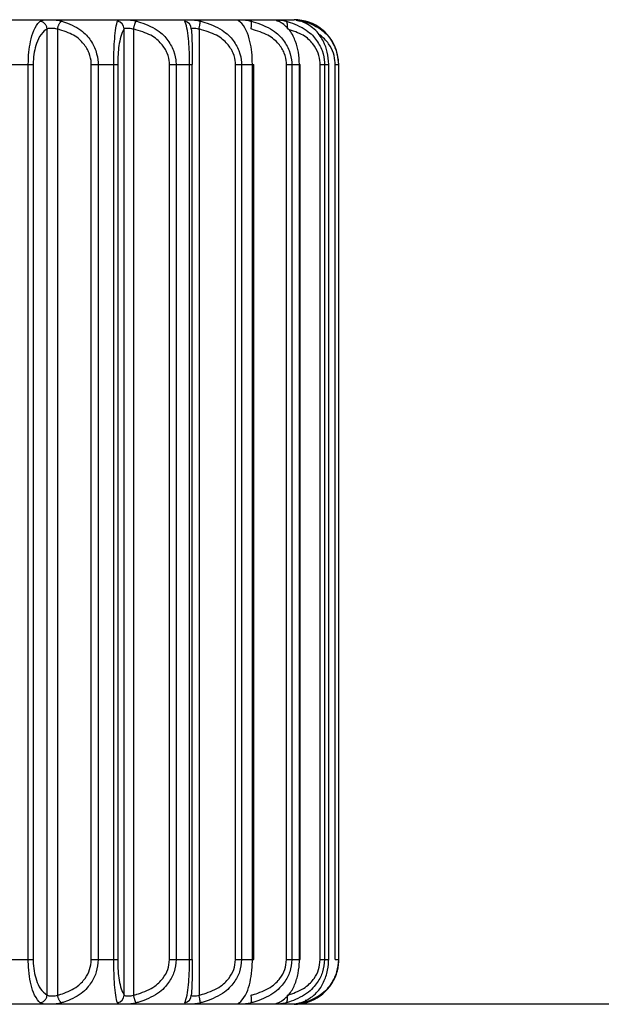
# Model space of a CAD drawing. Extents: x 15 to 287, y 11 to 200.
# Drawn here: x 76 to 77, y 81 to 82 of the extents above; entities that cross this region are included whole.
import ezdxf

# ---------------------------------------------------------------- set-up
doc = ezdxf.new("R2010")
doc.units = 0
doc.layers.add('M46', color=3, linetype='CONTINUOUS')

msp = doc.modelspace()

# ---------------------------------------------------------------- linework, layer by layer
at = {"layer": 'M46'}
for p, q in [((75.700834, 82.196786), (76.290025, 82.196786)), ((76.278594, 82.19532), (76.277665, 82.195602)), ((76.278767, 82.195244), (76.278594, 82.19532)), ((76.096738, 81.434057), (76.096738, 82.189515)), ((76.10496, 82.189515), (76.10496, 81.434057)), ((76.157128, 81.434057), (76.157128, 82.189515)), ((76.164457, 82.189515), (76.164457, 81.434057)), ((76.215675, 82.189515), (76.215675, 81.434057)), ((76.325022, 82.161786), (76.323929, 82.169651)), ((76.068593, 82.161786), (76.081981, 82.161786)), ((76.081981, 81.461786), (76.081981, 82.161786)), ((76.081981, 82.161786), (76.085882, 82.161786)), ((76.085882, 82.161786), (76.085882, 81.461786)), ((76.131364, 82.161786), (76.136669, 82.161786)), ((76.131364, 81.461786), (76.131364, 82.161786)), ((76.136669, 82.161786), (76.148932, 82.161786)), ((76.136669, 82.161786), (76.136669, 81.461786)), ((76.148932, 81.461786), (76.148932, 82.161786)), ((76.148932, 82.161786), (76.151999, 82.161786)), ((76.151999, 82.161786), (76.151999, 81.461786)), ((76.19254, 82.161786), (76.19768, 82.161786)), ((76.19254, 81.461786), (76.19254, 82.161786)), ((76.19768, 82.161786), (76.208282, 82.161786)), ((76.19768, 82.161786), (76.19768, 81.461786)), ((76.208282, 81.461786), (76.208282, 82.161786)), ((76.208282, 82.161786), (76.210383, 82.161786)), ((76.210383, 81.461786), (76.210383, 82.161786)), ((76.244211, 81.461786), (76.244211, 82.161786)), ((76.244211, 82.161786), (76.24896, 82.161786)), ((76.24896, 82.161786), (76.257438, 82.161786)), ((76.24896, 82.161786), (76.24896, 81.461786)), ((76.257438, 81.461786), (76.257438, 82.161786)), ((76.257438, 82.161786), (76.258654, 82.161786)), ((76.258654, 81.461786), (76.258654, 82.161786)), ((76.284116, 81.461786), (76.284116, 82.161786)), ((76.284116, 82.161786), (76.288268, 82.161786)), ((76.288268, 82.161786), (76.294251, 82.161786)), ((76.288268, 82.161786), (76.288268, 81.461786)), ((76.294251, 81.461786), (76.294251, 82.161786)), ((76.294251, 82.161786), (76.294805, 82.161786)), ((76.294805, 81.461786), (76.294805, 82.161786)), ((76.310513, 81.461786), (76.310513, 82.161786)), ((76.310513, 82.161786), (76.313885, 82.161786)), ((76.313885, 82.161786), (76.317112, 82.161786)), ((76.313885, 82.161786), (76.313885, 81.461786)), ((76.317112, 81.461786), (76.317112, 82.161786)), ((76.317112, 82.161786), (76.317254, 82.161786)), ((76.317254, 81.461786), (76.317254, 82.161786)), ((76.322247, 82.161786), (76.324693, 82.161786)), ((76.322247, 81.461786), (76.322247, 82.161786)), ((76.324693, 82.161786), (76.325022, 82.161786)), ((76.324693, 82.161786), (76.324693, 81.461786)), ((76.325022, 81.461786), (76.325022, 82.161786)), ((76.068593, 81.461786), (76.081981, 81.461786)), ((76.081981, 81.461786), (76.085882, 81.461786)), ((76.131364, 81.461786), (76.136669, 81.461786)), ((76.136669, 81.461786), (76.148932, 81.461786)), ((76.148932, 81.461786), (76.151999, 81.461786)), ((76.19254, 81.461786), (76.19768, 81.461786)), ((76.19768, 81.461786), (76.208282, 81.461786)), ((76.208282, 81.461786), (76.210383, 81.461786)), ((76.244211, 81.461786), (76.24896, 81.461786)), ((76.24896, 81.461786), (76.257438, 81.461786)), ((76.257438, 81.461786), (76.258654, 81.461786)), ((76.284116, 81.461786), (76.288268, 81.461786)), ((76.288268, 81.461786), (76.294251, 81.461786)), ((76.294251, 81.461786), (76.294805, 81.461786)), ((76.310513, 81.461786), (76.313885, 81.461786)), ((76.313885, 81.461786), (76.317112, 81.461786)), ((76.317112, 81.461786), (76.317254, 81.461786)), ((76.322247, 81.461786), (76.324693, 81.461786)), ((76.324693, 81.461786), (76.325022, 81.461786)), ((81.260025, 81.426786), (70.690025, 81.426786))]:
    msp.add_line(p, q, dxfattribs=at)
for centre, radius, start, end in [((76.150668, 82.189239), 0.006466, 2.446042, 79.764407), ((76.203385, 82.189514), 0.006174, 0.007091, 80.428196), ((76.290025, 82.161786), 0.035, 13.060446, 90), ((76.290025, 81.461786), 0.035, 270, 341.012287), ((76.150668, 81.434333), 0.006466, 280.235593, 357.553958), ((76.203385, 81.434058), 0.006174, 279.571804, 359.992909)]:
    msp.add_arc(centre, radius, start, end, dxfattribs=at)
at = {"layer": 'M46', "extrusion": (0, 0, -1)}
for points, knots in [([(76.081981, 82.161786), (76.082087, 82.165081), (76.082194, 82.168377), (76.082467, 82.171348), (76.08274, 82.174318), (76.08318, 82.176964), (76.083796, 82.179767), (76.084413, 82.182571), (76.085207, 82.185534), (76.086418, 82.18829), (76.087629, 82.191046), (76.089257, 82.193596), (76.090632, 82.194886), (76.090928, 82.195164), (76.091212, 82.195383), (76.091495, 82.195602)], [0, 0, 0, 0, 1, 1, 1, 2, 2, 2, 3, 3, 3, 4, 4, 4, 5, 5, 5, 5]), ([(76.108023, 82.195602), (76.107041, 82.195805), (76.106058, 82.196008), (76.10476, 82.196162), (76.103462, 82.196316), (76.101848, 82.196421), (76.10043, 82.19647), (76.099012, 82.19652), (76.097789, 82.196515), (76.097021, 82.196503), (76.09685, 82.196501), (76.096701, 82.196498), (76.096515, 82.196493), (76.095761, 82.196472), (76.094389, 82.196416), (76.09345, 82.196261), (76.092511, 82.196107), (76.092003, 82.195854), (76.091495, 82.195602)], [0, 0, 0, 0, 1, 1, 1, 2, 2, 2, 3, 3, 3, 4, 4, 4, 5, 5, 5, 6, 6, 6, 6]), ([(76.096738, 82.189515), (76.096695, 82.189874), (76.096651, 82.190232), (76.096571, 82.190586), (76.096491, 82.190939), (76.096374, 82.191287), (76.096233, 82.191625), (76.096092, 82.191962), (76.095925, 82.192289), (76.095734, 82.1926), (76.095543, 82.192911), (76.095326, 82.193206), (76.095089, 82.193481), (76.094852, 82.193757), (76.094594, 82.194012), (76.094318, 82.194243), (76.094043, 82.194474), (76.09375, 82.194681), (76.093444, 82.194862), (76.093139, 82.195044), (76.092821, 82.195201), (76.092494, 82.19532), (76.092167, 82.195439), (76.091831, 82.19552), (76.091495, 82.195602)], [0, 0, 0, 0, 1, 1, 1, 2, 2, 2, 3, 3, 3, 4, 4, 4, 5, 5, 5, 6, 6, 6, 7, 7, 7, 8, 8, 8, 8]), ([(76.096738, 82.189515), (76.097056, 82.189722), (76.097373, 82.18993), (76.097807, 82.190056), (76.09824, 82.190181), (76.098789, 82.190224), (76.099385, 82.190246), (76.099982, 82.190268), (76.100625, 82.190269), (76.101332, 82.190227), (76.102039, 82.190185), (76.102808, 82.1901), (76.103423, 82.189974), (76.104039, 82.189848), (76.104499, 82.189682), (76.10496, 82.189515)], [0, 0, 0, 0, 1, 1, 1, 2, 2, 2, 3, 3, 3, 4, 4, 4, 5, 5, 5, 5]), ([(76.10496, 82.189515), (76.105032, 82.189874), (76.105103, 82.190232), (76.105189, 82.190586), (76.105274, 82.190939), (76.105374, 82.191287), (76.105483, 82.191625), (76.105591, 82.191962), (76.105708, 82.192289), (76.105833, 82.1926), (76.105958, 82.192911), (76.106091, 82.193206), (76.10623, 82.193481), (76.106368, 82.193757), (76.106512, 82.194012), (76.10666, 82.194243), (76.106808, 82.194474), (76.106959, 82.194681), (76.107112, 82.194862), (76.107264, 82.195044), (76.107419, 82.195201), (76.107571, 82.19532), (76.107723, 82.195439), (76.107873, 82.19552), (76.108023, 82.195602)], [0, 0, 0, 0, 1, 1, 1, 2, 2, 2, 3, 3, 3, 4, 4, 4, 5, 5, 5, 6, 6, 6, 7, 7, 7, 8, 8, 8, 8]), ([(76.108023, 82.195602), (76.108121, 82.195578), (76.108219, 82.195555), (76.10832, 82.19553), (76.111516, 82.194735), (76.117453, 82.19223), (76.121592, 82.189614), (76.125731, 82.186997), (76.128072, 82.184268), (76.130065, 82.181469), (76.132057, 82.178669), (76.1337, 82.1758), (76.134805, 82.172604), (76.13591, 82.169407), (76.136476, 82.165883), (76.136618, 82.163598), (76.13666, 82.162922), (76.136664, 82.162354), (76.136669, 82.161786)], [0, 0, 0, 0, 1, 1, 1, 2, 2, 2, 3, 3, 3, 4, 4, 4, 5, 5, 5, 6, 6, 6, 6]), ([(76.148932, 82.161786), (76.148966, 82.165084), (76.149, 82.168382), (76.149084, 82.171348), (76.149167, 82.174313), (76.149299, 82.176948), (76.149497, 82.179767), (76.149694, 82.182587), (76.149957, 82.185592), (76.150301, 82.18829), (76.150645, 82.190988), (76.151072, 82.19338), (76.151563, 82.194886), (76.151647, 82.195142), (76.151732, 82.195372), (76.151817, 82.195602)], [0, 0, 0, 0, 1, 1, 1, 2, 2, 2, 3, 3, 3, 4, 4, 4, 5, 5, 5, 5]), ([(76.16655, 82.195602), (76.165491, 82.195805), (76.164433, 82.196008), (76.163102, 82.196162), (76.161771, 82.196316), (76.160168, 82.19642), (76.15883, 82.19647), (76.157491, 82.196521), (76.156419, 82.196518), (76.155736, 82.196503), (76.155592, 82.1965), (76.155466, 82.196497), (76.155303, 82.196493), (76.154697, 82.196477), (76.153586, 82.196452), (76.152903, 82.196261), (76.152363, 82.19611), (76.15209, 82.195856), (76.151817, 82.195602)], [0, 0, 0, 0, 1, 1, 1, 2, 2, 2, 3, 3, 3, 4, 4, 4, 5, 5, 5, 6, 6, 6, 6]), ([(76.157128, 82.189515), (76.157313, 82.189723), (76.157498, 82.18993), (76.157813, 82.190056), (76.158128, 82.190181), (76.158574, 82.190224), (76.159084, 82.190246), (76.159595, 82.190268), (76.160171, 82.190269), (76.160835, 82.190227), (76.161498, 82.190185), (76.162249, 82.1901), (76.162868, 82.189974), (76.163486, 82.189849), (76.163971, 82.189682), (76.164457, 82.189515)], [0, 0, 0, 0, 1, 1, 1, 2, 2, 2, 3, 3, 3, 4, 4, 4, 5, 5, 5, 5]), ([(76.164457, 82.189515), (76.164529, 82.189874), (76.164601, 82.190232), (76.164679, 82.190586), (76.164757, 82.190939), (76.164841, 82.191287), (76.164928, 82.191625), (76.165015, 82.191962), (76.165105, 82.192289), (76.165197, 82.1926), (76.165289, 82.192911), (76.165383, 82.193206), (76.165477, 82.193481), (76.165572, 82.193757), (76.165667, 82.194012), (76.165762, 82.194243), (76.165856, 82.194474), (76.165949, 82.194681), (76.166041, 82.194862), (76.166132, 82.195044), (76.166221, 82.195201), (76.166306, 82.19532), (76.16639, 82.195439), (76.16647, 82.19552), (76.16655, 82.195602)], [0, 0, 0, 0, 1, 1, 1, 2, 2, 2, 3, 3, 3, 4, 4, 4, 5, 5, 5, 6, 6, 6, 7, 7, 7, 8, 8, 8, 8]), ([(76.16655, 82.195602), (76.166656, 82.195578), (76.166763, 82.195555), (76.166872, 82.19553), (76.17032, 82.194741), (76.176797, 82.192232), (76.181304, 82.189614), (76.18581, 82.186995), (76.188347, 82.184268), (76.190509, 82.181469), (76.19267, 82.178669), (76.194456, 82.175799), (76.195657, 82.172604), (76.196857, 82.169408), (76.197471, 82.165888), (76.197625, 82.163598), (76.19767, 82.162922), (76.197675, 82.162354), (76.19768, 82.161786)], [0, 0, 0, 0, 1, 1, 1, 2, 2, 2, 3, 3, 3, 4, 4, 4, 5, 5, 5, 6, 6, 6, 6]), ([(76.216705, 82.195602), (76.215616, 82.195805), (76.214527, 82.196009), (76.213225, 82.196162), (76.211923, 82.196315), (76.210407, 82.196419), (76.209196, 82.19647), (76.208007, 82.196521), (76.207112, 82.196523), (76.206553, 82.196503), (76.206444, 82.1965), (76.206349, 82.196495), (76.206211, 82.196493), (76.20577, 82.196486), (76.2049, 82.196506), (76.204581, 82.196261), (76.204383, 82.196109), (76.204398, 82.195855), (76.204412, 82.195602)], [0, 0, 0, 0, 1, 1, 1, 2, 2, 2, 3, 3, 3, 4, 4, 4, 5, 5, 5, 6, 6, 6, 6]), ([(76.208282, 82.161786), (76.20824, 82.165083), (76.208198, 82.168381), (76.208093, 82.171348), (76.207989, 82.174314), (76.207822, 82.176951), (76.207572, 82.179767), (76.207322, 82.182584), (76.206989, 82.18558), (76.206524, 82.18829), (76.206058, 82.191), (76.205461, 82.193424), (76.204779, 82.194886), (76.204658, 82.195145), (76.204535, 82.195373), (76.204412, 82.195602)], [0, 0, 0, 0, 1, 1, 1, 2, 2, 2, 3, 3, 3, 4, 4, 4, 5, 5, 5, 5]), ([(76.209559, 82.189515), (76.209603, 82.189723), (76.209647, 82.189931), (76.20983, 82.190056), (76.210017, 82.190183), (76.21035, 82.190224), (76.210739, 82.190246), (76.211152, 82.190268), (76.211628, 82.190269), (76.212217, 82.190227), (76.212806, 82.190185), (76.213507, 82.1901), (76.214102, 82.189974), (76.214697, 82.189849), (76.215186, 82.189682), (76.215675, 82.189515)], [0, 0, 0, 0, 1, 1, 1, 2, 2, 2, 3, 3, 3, 4, 4, 4, 5, 5, 5, 5]), ([(76.215675, 82.189515), (76.215744, 82.189874), (76.215813, 82.190232), (76.21588, 82.190586), (76.215946, 82.190939), (76.216011, 82.191287), (76.216073, 82.191625), (76.216135, 82.191962), (76.216194, 82.192289), (76.216249, 82.1926), (76.216304, 82.192911), (76.216355, 82.193206), (76.216401, 82.193481), (76.216448, 82.193757), (76.21649, 82.194012), (76.216527, 82.194243), (76.216564, 82.194475), (76.216595, 82.194681), (76.216621, 82.194862), (76.216647, 82.195043), (76.216668, 82.195198), (76.216681, 82.19532), (76.216694, 82.195432), (76.216699, 82.195517), (76.216705, 82.195602)], [0, 0, 0, 0, 1, 1, 1, 2, 2, 2, 3, 3, 3, 4, 4, 4, 5, 5, 5, 6, 6, 6, 7, 7, 7, 8, 8, 8, 8]), ([(76.216705, 82.195602), (76.216816, 82.195578), (76.216926, 82.195555), (76.21704, 82.19553), (76.220603, 82.194743), (76.227326, 82.192233), (76.232, 82.189614), (76.236673, 82.186995), (76.239298, 82.184268), (76.241535, 82.181469), (76.243773, 82.178669), (76.245622, 82.175799), (76.246865, 82.172604), (76.248108, 82.169409), (76.248744, 82.16589), (76.248903, 82.163598), (76.248949, 82.162923), (76.248955, 82.162354), (76.24896, 82.161786)], [0, 0, 0, 0, 1, 1, 1, 2, 2, 2, 3, 3, 3, 4, 4, 4, 5, 5, 5, 6, 6, 6, 6]), ([(76.256299, 82.195602), (76.25522, 82.195805), (76.254141, 82.196008), (76.252937, 82.196162), (76.251734, 82.196316), (76.250406, 82.196423), (76.249328, 82.19647), (76.248401, 82.196511), (76.247659, 82.19651), (76.247251, 82.196503), (76.247181, 82.196502), (76.247121, 82.196501), (76.247016, 82.196493), (76.246769, 82.196474), (76.246274, 82.196416), (76.246227, 82.196261), (76.24618, 82.196106), (76.24658, 82.195854), (76.246981, 82.195602)], [0, 0, 0, 0, 1, 1, 1, 2, 2, 2, 3, 3, 3, 4, 4, 4, 5, 5, 5, 6, 6, 6, 6]), ([(76.257438, 82.161786), (76.257324, 82.165081), (76.257211, 82.168377), (76.256916, 82.171348), (76.256622, 82.174319), (76.256146, 82.176966), (76.255484, 82.179767), (76.254821, 82.182569), (76.253971, 82.185526), (76.252628, 82.18829), (76.251285, 82.191054), (76.24945, 82.193626), (76.247953, 82.194886), (76.247618, 82.195169), (76.247299, 82.195385), (76.246981, 82.195602)], [0, 0, 0, 0, 1, 1, 1, 2, 2, 2, 3, 3, 3, 4, 4, 4, 5, 5, 5, 5]), ([(76.256299, 82.195602), (76.256408, 82.195578), (76.256518, 82.195555), (76.256631, 82.19553), (76.260166, 82.194743), (76.266832, 82.192233), (76.271464, 82.189614), (76.276097, 82.186995), (76.278697, 82.184268), (76.280914, 82.181469), (76.28313, 82.17867), (76.284962, 82.175799), (76.286193, 82.172604), (76.287424, 82.169409), (76.288054, 82.165889), (76.288211, 82.163598), (76.288257, 82.162923), (76.288263, 82.162354), (76.288268, 82.161786)], [0, 0, 0, 0, 1, 1, 1, 2, 2, 2, 3, 3, 3, 4, 4, 4, 5, 5, 5, 6, 6, 6, 6]), ([(76.256375, 82.189515), (76.256438, 82.189874), (76.256501, 82.190232), (76.256554, 82.190586), (76.256607, 82.190939), (76.256649, 82.191287), (76.256683, 82.191625), (76.256717, 82.191962), (76.256742, 82.192289), (76.256758, 82.1926), (76.256774, 82.192911), (76.25678, 82.193206), (76.256776, 82.193481), (76.256773, 82.193757), (76.25676, 82.194012), (76.256737, 82.194243), (76.256715, 82.194474), (76.256683, 82.194681), (76.256643, 82.194862), (76.256602, 82.195044), (76.256554, 82.195201), (76.256495, 82.19532), (76.256436, 82.195439), (76.256367, 82.19552), (76.256299, 82.195602)], [0, 0, 0, 0, 1, 1, 1, 2, 2, 2, 3, 3, 3, 4, 4, 4, 5, 5, 5, 6, 6, 6, 7, 7, 7, 8, 8, 8, 8]), ([(76.283599, 82.195602), (76.282587, 82.195801), (76.281575, 82.196), (76.280503, 82.196162), (76.279431, 82.196325), (76.2783, 82.19645), (76.277472, 82.19647), (76.276892, 82.196484), (76.276461, 82.196446), (76.276051, 82.196503), (76.276, 82.196511), (76.275949, 82.196519), (76.275933, 82.196493), (76.275911, 82.196456), (76.275957, 82.196352), (76.27602, 82.196261), (76.276319, 82.195829), (76.276992, 82.195715), (76.277665, 82.195602)], [0, 0, 0, 0, 1, 1, 1, 2, 2, 2, 3, 3, 3, 4, 4, 4, 5, 5, 5, 6, 6, 6, 6]), ([(76.294251, 82.161786), (76.294072, 82.165081), (76.293893, 82.168375), (76.29342, 82.171348), (76.292946, 82.17432), (76.292177, 82.176971), (76.291138, 82.179767), (76.290098, 82.182563), (76.288787, 82.185504), (76.2866, 82.18829), (76.284414, 82.191076), (76.281351, 82.193707), (76.279198, 82.194886), (76.278647, 82.195188), (76.278156, 82.195395), (76.277665, 82.195602)], [0, 0, 0, 0, 1, 1, 1, 2, 2, 2, 3, 3, 3, 4, 4, 4, 5, 5, 5, 5]), ([(76.278767, 82.195241), (76.27872, 82.195262), (76.278674, 82.195282), (76.278527, 82.195352), (76.278327, 82.195446), (76.27794, 82.195631), (76.278035, 82.195573), (76.278037, 82.195571), (76.27804, 82.19557), (76.278042, 82.195568)], [0, 0, 0, 0, 1, 1, 1, 2, 2, 2, 3, 3, 3, 3]), ([(76.283599, 82.195602), (76.283703, 82.195578), (76.283807, 82.195555), (76.283914, 82.19553), (76.287281, 82.19474), (76.293588, 82.192232), (76.297974, 82.189614), (76.302359, 82.186995), (76.304824, 82.184268), (76.306923, 82.181469), (76.309023, 82.17867), (76.310757, 82.1758), (76.311922, 82.172604), (76.313087, 82.169408), (76.313683, 82.165886), (76.313832, 82.163598), (76.313876, 82.162922), (76.31388, 82.162354), (76.313885, 82.161786)], [0, 0, 0, 0, 1, 1, 1, 2, 2, 2, 3, 3, 3, 4, 4, 4, 5, 5, 5, 6, 6, 6, 6]), ([(76.284778, 82.189515), (76.284833, 82.189874), (76.284888, 82.190232), (76.284924, 82.190586), (76.284961, 82.190939), (76.284979, 82.191287), (76.284984, 82.191625), (76.284988, 82.191962), (76.284979, 82.192289), (76.284954, 82.1926), (76.28493, 82.192911), (76.28489, 82.193206), (76.284837, 82.193481), (76.284784, 82.193757), (76.284716, 82.194012), (76.284636, 82.194243), (76.284555, 82.194474), (76.284461, 82.194681), (76.284356, 82.194862), (76.284251, 82.195044), (76.284135, 82.195201), (76.284007, 82.19532), (76.283879, 82.195439), (76.283739, 82.19552), (76.283599, 82.195602)], [0, 0, 0, 0, 1, 1, 1, 2, 2, 2, 3, 3, 3, 4, 4, 4, 5, 5, 5, 6, 6, 6, 7, 7, 7, 8, 8, 8, 8]), ([(76.297413, 82.195602), (76.296474, 82.195821), (76.295536, 82.196041), (76.294718, 82.196162), (76.293901, 82.196283), (76.293204, 82.196306), (76.292397, 82.19647), (76.292034, 82.196544), (76.291648, 82.196646), (76.291695, 82.196503), (76.291696, 82.1965), (76.291698, 82.196496), (76.291699, 82.196493), (76.291786, 82.196288), (76.29221, 82.196309), (76.292658, 82.196261), (76.29343, 82.196178), (76.294276, 82.19589), (76.295122, 82.195602)], [0, 0, 0, 0, 1, 1, 1, 2, 2, 2, 3, 3, 3, 4, 4, 4, 5, 5, 5, 6, 6, 6, 6]), ([(76.295404, 82.195487), (76.294923, 82.195648), (76.294441, 82.195809), (76.294062, 82.195921), (76.293682, 82.196032), (76.293403, 82.196094), (76.29301, 82.196192), (76.292832, 82.196237), (76.292629, 82.196289), (76.292691, 82.196272), (76.292694, 82.196271), (76.292698, 82.196269), (76.292702, 82.196268)], [0, 0, 0, 0, 1, 1, 1, 2, 2, 2, 3, 3, 3, 4, 4, 4, 4]), ([(76.317112, 82.161786), (76.316876, 82.16508), (76.316639, 82.168374), (76.316008, 82.171348), (76.315376, 82.174321), (76.314349, 82.176974), (76.312976, 82.179767), (76.311604, 82.182561), (76.309885, 82.185496), (76.306955, 82.18829), (76.304025, 82.191085), (76.299883, 82.193739), (76.29715, 82.194886), (76.296404, 82.1952), (76.295763, 82.195401), (76.295122, 82.195602)], [0, 0, 0, 0, 1, 1, 1, 2, 2, 2, 3, 3, 3, 4, 4, 4, 5, 5, 5, 5]), ([(76.297413, 82.195602), (76.297507, 82.195578), (76.297601, 82.195555), (76.297697, 82.19553), (76.300764, 82.194732), (76.306425, 82.19223), (76.310368, 82.189614), (76.314311, 82.186997), (76.316535, 82.184268), (76.318427, 82.181469), (76.320319, 82.178669), (76.321878, 82.175801), (76.322926, 82.172604), (76.323974, 82.169407), (76.324511, 82.16588), (76.324645, 82.163598), (76.324684, 82.162921), (76.324689, 82.162353), (76.324693, 82.161786)], [0, 0, 0, 0, 1, 1, 1, 2, 2, 2, 3, 3, 3, 4, 4, 4, 5, 5, 5, 6, 6, 6, 6]), ([(76.096738, 82.189515), (76.096413, 82.189341), (76.096087, 82.189168), (76.095734, 82.188928), (76.094262, 82.187932), (76.092303, 82.185796), (76.090888, 82.183519), (76.089474, 82.181243), (76.088604, 82.178826), (76.087919, 82.176531), (76.087234, 82.174236), (76.086735, 82.172063), (76.086426, 82.169627), (76.086117, 82.16719), (76.086, 82.164488), (76.085882, 82.161786)], [0, 0, 0, 0, 1, 1, 1, 2, 2, 2, 3, 3, 3, 4, 4, 4, 5, 5, 5, 5]), ([(76.131364, 82.161786), (76.13136, 82.162252), (76.131356, 82.162718), (76.131317, 82.163272), (76.131185, 82.165153), (76.130647, 82.168051), (76.129661, 82.170657), (76.128674, 82.173262), (76.127238, 82.175574), (76.125321, 82.177926), (76.123404, 82.180277), (76.121004, 82.182667), (76.117531, 82.184605), (76.114057, 82.186542), (76.109509, 82.188029), (76.10496, 82.189515)], [0, 0, 0, 0, 1, 1, 1, 2, 2, 2, 3, 3, 3, 4, 4, 4, 5, 5, 5, 5]), ([(76.157128, 82.189515), (76.15697, 82.189331), (76.156812, 82.189146), (76.156653, 82.188928), (76.155831, 82.187797), (76.154998, 82.18576), (76.154364, 82.183519), (76.15373, 82.181279), (76.153294, 82.178835), (76.152961, 82.176531), (76.152628, 82.174226), (76.152399, 82.172061), (76.152256, 82.169627), (76.152112, 82.167192), (76.152056, 82.164489), (76.151999, 82.161786)], [0, 0, 0, 0, 1, 1, 1, 2, 2, 2, 3, 3, 3, 4, 4, 4, 5, 5, 5, 5]), ([(76.19254, 82.161786), (76.192536, 82.162252), (76.192532, 82.162718), (76.192491, 82.163272), (76.19235, 82.165156), (76.191778, 82.168052), (76.190729, 82.170657), (76.18968, 82.173261), (76.188152, 82.175574), (76.186113, 82.177926), (76.184074, 82.180277), (76.181522, 82.182667), (76.177827, 82.184605), (76.174133, 82.186542), (76.169295, 82.188029), (76.164457, 82.189515)], [0, 0, 0, 0, 1, 1, 1, 2, 2, 2, 3, 3, 3, 4, 4, 4, 5, 5, 5, 5]), ([(76.209559, 82.189515), (76.209584, 82.189325), (76.20961, 82.189136), (76.209635, 82.188928), (76.209786, 82.187661), (76.209905, 82.185723), (76.210002, 82.183519), (76.210098, 82.181316), (76.210172, 82.178845), (76.210226, 82.176531), (76.210281, 82.174216), (76.210317, 82.172058), (76.210339, 82.169627), (76.210362, 82.167195), (76.210371, 82.16449), (76.210381, 82.161786)], [0, 0, 0, 0, 1, 1, 1, 2, 2, 2, 3, 3, 3, 4, 4, 4, 5, 5, 5, 5]), ([(76.244211, 82.161786), (76.244206, 82.162252), (76.244202, 82.162718), (76.24416, 82.163272), (76.244018, 82.165157), (76.243436, 82.168052), (76.24237, 82.170657), (76.241304, 82.173261), (76.239752, 82.175574), (76.23768, 82.177926), (76.235608, 82.180277), (76.233015, 82.182667), (76.229261, 82.184605), (76.225506, 82.186542), (76.22059, 82.188029), (76.215675, 82.189515)], [0, 0, 0, 0, 1, 1, 1, 2, 2, 2, 3, 3, 3, 4, 4, 4, 5, 5, 5, 5]), ([(76.284116, 82.161786), (76.284112, 82.162252), (76.284108, 82.162718), (76.284067, 82.163272), (76.283928, 82.165155), (76.283364, 82.168052), (76.282327, 82.170657), (76.281291, 82.173261), (76.279782, 82.175574), (76.277767, 82.177926), (76.275753, 82.180277), (76.273232, 82.182667), (76.269582, 82.184605), (76.265933, 82.186542), (76.261153, 82.188029), (76.256375, 82.189515)], [0, 0, 0, 0, 1, 1, 1, 2, 2, 2, 3, 3, 3, 4, 4, 4, 5, 5, 5, 5]), ([(76.310513, 82.161786), (76.310509, 82.162252), (76.310505, 82.162717), (76.310468, 82.163272), (76.310339, 82.165151), (76.309815, 82.168051), (76.308853, 82.170657), (76.307892, 82.173262), (76.306492, 82.175575), (76.304623, 82.177926), (76.302755, 82.180277), (76.300416, 82.182667), (76.297031, 82.184605), (76.293645, 82.186542), (76.289211, 82.188029), (76.284778, 82.189515)], [0, 0, 0, 0, 1, 1, 1, 2, 2, 2, 3, 3, 3, 4, 4, 4, 5, 5, 5, 5]), ([(76.322247, 82.161786), (76.322246, 82.16225), (76.322244, 82.162714), (76.322207, 82.163272), (76.322085, 82.165154), (76.321568, 82.168105), (76.32079, 82.170657), (76.320011, 82.173208), (76.318972, 82.175361), (76.317074, 82.177926), (76.315177, 82.18049), (76.312421, 82.183467), (76.310406, 82.184605), (76.309966, 82.184853), (76.309561, 82.185014), (76.309156, 82.185175)], [0, 0, 0, 0, 1, 1, 1, 2, 2, 2, 3, 3, 3, 4, 4, 4, 5, 5, 5, 5]), ([(76.091495, 81.42797), (76.091463, 81.427994), (76.091431, 81.428018), (76.091398, 81.428042), (76.090073, 81.429035), (76.088314, 81.431394), (76.087016, 81.433958), (76.085717, 81.436523), (76.08488, 81.439292), (76.084194, 81.442103), (76.083507, 81.444915), (76.082972, 81.447769), (76.082606, 81.450968), (76.082241, 81.454167), (76.082046, 81.457711), (76.081998, 81.459974), (76.081983, 81.460656), (76.081982, 81.461221), (76.081981, 81.461786)], [0, 0, 0, 0, 1, 1, 1, 2, 2, 2, 3, 3, 3, 4, 4, 4, 5, 5, 5, 6, 6, 6, 6]), ([(76.085882, 81.461786), (76.085884, 81.461323), (76.085885, 81.460859), (76.085901, 81.4603), (76.085956, 81.458441), (76.086177, 81.455527), (76.086582, 81.452915), (76.086988, 81.450304), (76.087578, 81.447996), (76.088367, 81.445646), (76.089155, 81.443297), (76.090142, 81.440906), (76.09157, 81.438967), (76.092998, 81.437029), (76.094868, 81.435543), (76.096738, 81.434057)], [0, 0, 0, 0, 1, 1, 1, 2, 2, 2, 3, 3, 3, 4, 4, 4, 5, 5, 5, 5]), ([(76.10496, 81.434057), (76.105721, 81.434217), (76.106482, 81.434377), (76.107403, 81.434644), (76.110572, 81.435563), (76.115637, 81.437755), (76.119188, 81.440053), (76.122738, 81.44235), (76.124773, 81.444752), (76.126409, 81.447041), (76.128045, 81.449331), (76.129282, 81.451507), (76.130041, 81.453945), (76.1308, 81.456384), (76.131082, 81.459085), (76.131364, 81.461786)], [0, 0, 0, 0, 1, 1, 1, 2, 2, 2, 3, 3, 3, 4, 4, 4, 5, 5, 5, 5]), ([(76.136669, 81.461786), (76.13636, 81.458492), (76.13605, 81.455198), (76.135221, 81.452224), (76.134392, 81.449251), (76.133043, 81.446597), (76.131252, 81.443805), (76.129462, 81.441012), (76.12723, 81.438081), (76.12339, 81.435282), (76.119551, 81.432483), (76.114104, 81.429815), (76.11065, 81.428686), (76.109667, 81.428364), (76.108845, 81.428167), (76.108023, 81.42797)], [0, 0, 0, 0, 1, 1, 1, 2, 2, 2, 3, 3, 3, 4, 4, 4, 5, 5, 5, 5]), ([(76.151817, 81.42797), (76.151807, 81.427994), (76.151798, 81.428018), (76.151788, 81.428042), (76.151291, 81.429305), (76.150845, 81.431467), (76.150482, 81.433958), (76.150119, 81.43645), (76.14984, 81.439273), (76.14962, 81.442103), (76.149399, 81.444934), (76.149239, 81.447774), (76.149127, 81.450968), (76.149015, 81.454163), (76.148952, 81.457713), (76.148937, 81.459974), (76.148932, 81.460656), (76.148932, 81.461221), (76.148932, 81.461786)], [0, 0, 0, 0, 1, 1, 1, 2, 2, 2, 3, 3, 3, 4, 4, 4, 5, 5, 5, 6, 6, 6, 6]), ([(76.151999, 81.461786), (76.151999, 81.461323), (76.152, 81.46086), (76.152008, 81.4603), (76.152034, 81.458444), (76.152138, 81.455527), (76.15233, 81.452915), (76.152521, 81.450303), (76.1528, 81.447996), (76.153173, 81.445646), (76.153545, 81.443297), (76.154011, 81.440906), (76.154686, 81.438967), (76.155361, 81.437029), (76.156244, 81.435543), (76.157128, 81.434057)], [0, 0, 0, 0, 1, 1, 1, 2, 2, 2, 3, 3, 3, 4, 4, 4, 5, 5, 5, 5]), ([(76.164457, 81.434057), (76.165265, 81.434216), (76.166073, 81.434375), (76.167055, 81.434644), (76.170413, 81.435561), (76.17581, 81.437755), (76.17959, 81.440053), (76.183369, 81.442351), (76.185532, 81.444752), (76.187271, 81.447041), (76.18901, 81.44933), (76.190326, 81.451507), (76.191134, 81.453945), (76.191941, 81.456384), (76.192241, 81.459085), (76.19254, 81.461786)], [0, 0, 0, 0, 1, 1, 1, 2, 2, 2, 3, 3, 3, 4, 4, 4, 5, 5, 5, 5]), ([(76.19768, 81.461786), (76.197345, 81.458492), (76.197009, 81.455198), (76.196108, 81.452224), (76.195208, 81.44925), (76.193741, 81.446597), (76.191799, 81.443805), (76.189856, 81.441012), (76.187437, 81.438083), (76.183257, 81.435282), (76.179078, 81.432481), (76.173137, 81.42981), (76.169406, 81.428686), (76.168332, 81.428362), (76.167441, 81.428166), (76.16655, 81.42797)], [0, 0, 0, 0, 1, 1, 1, 2, 2, 2, 3, 3, 3, 4, 4, 4, 5, 5, 5, 5]), ([(76.204412, 81.42797), (76.204426, 81.427994), (76.204439, 81.428018), (76.204453, 81.428042), (76.205142, 81.429246), (76.205783, 81.431451), (76.206281, 81.433958), (76.206779, 81.436466), (76.207135, 81.439277), (76.207415, 81.442103), (76.207695, 81.44493), (76.207898, 81.447772), (76.208039, 81.450968), (76.208179, 81.454164), (76.208256, 81.457713), (76.208275, 81.459974), (76.208281, 81.460656), (76.208281, 81.461221), (76.208282, 81.461786)], [0, 0, 0, 0, 1, 1, 1, 2, 2, 2, 3, 3, 3, 4, 4, 4, 5, 5, 5, 6, 6, 6, 6]), ([(76.210381, 81.461786), (76.210381, 81.461323), (76.21038, 81.46086), (76.210379, 81.4603), (76.210375, 81.458445), (76.210358, 81.455528), (76.210328, 81.452915), (76.210297, 81.450303), (76.210252, 81.447996), (76.210193, 81.445646), (76.210133, 81.443297), (76.210058, 81.440906), (76.20995, 81.438967), (76.209842, 81.437029), (76.2097, 81.435543), (76.209559, 81.434057)], [0, 0, 0, 0, 1, 1, 1, 2, 2, 2, 3, 3, 3, 4, 4, 4, 5, 5, 5, 5]), ([(76.215675, 81.434057), (76.216495, 81.434216), (76.217316, 81.434375), (76.218315, 81.434644), (76.221723, 81.43556), (76.22721, 81.437755), (76.231051, 81.440053), (76.234893, 81.442351), (76.237089, 81.444752), (76.238856, 81.447041), (76.240623, 81.44933), (76.241961, 81.451507), (76.242781, 81.453945), (76.243602, 81.456384), (76.243906, 81.459085), (76.244211, 81.461786)], [0, 0, 0, 0, 1, 1, 1, 2, 2, 2, 3, 3, 3, 4, 4, 4, 5, 5, 5, 5]), ([(76.24896, 81.461786), (76.248613, 81.458492), (76.248266, 81.455198), (76.247333, 81.452224), (76.2464, 81.44925), (76.244881, 81.446597), (76.242871, 81.443805), (76.24086, 81.441013), (76.238358, 81.438083), (76.234024, 81.435282), (76.22969, 81.432481), (76.223526, 81.429809), (76.219668, 81.428686), (76.218552, 81.428361), (76.217629, 81.428166), (76.216705, 81.42797)], [0, 0, 0, 0, 1, 1, 1, 2, 2, 2, 3, 3, 3, 4, 4, 4, 5, 5, 5, 5]), ([(76.246981, 81.42797), (76.247018, 81.427994), (76.247054, 81.428018), (76.247091, 81.428042), (76.248528, 81.428999), (76.250525, 81.431384), (76.251972, 81.433958), (76.253419, 81.436532), (76.254315, 81.439294), (76.255054, 81.442103), (76.255792, 81.444913), (76.256373, 81.447769), (76.256767, 81.450968), (76.25716, 81.454168), (76.257368, 81.457711), (76.257419, 81.459974), (76.257435, 81.460655), (76.257436, 81.461221), (76.257438, 81.461786)], [0, 0, 0, 0, 1, 1, 1, 2, 2, 2, 3, 3, 3, 4, 4, 4, 5, 5, 5, 6, 6, 6, 6]), ([(76.288268, 81.461786), (76.287924, 81.458492), (76.28758, 81.455198), (76.286657, 81.452224), (76.285733, 81.44925), (76.284228, 81.446597), (76.282237, 81.443805), (76.280245, 81.441013), (76.277766, 81.438083), (76.273471, 81.435282), (76.269176, 81.432481), (76.263065, 81.429809), (76.259237, 81.428686), (76.258131, 81.428361), (76.257215, 81.428166), (76.256299, 81.42797)], [0, 0, 0, 0, 1, 1, 1, 2, 2, 2, 3, 3, 3, 4, 4, 4, 5, 5, 5, 5]), ([(76.256375, 81.434057), (76.257173, 81.434216), (76.257971, 81.434376), (76.258941, 81.434644), (76.26226, 81.435561), (76.26759, 81.437755), (76.271323, 81.440053), (76.275056, 81.44235), (76.277193, 81.444752), (76.278911, 81.447041), (76.280629, 81.44933), (76.281929, 81.451507), (76.282727, 81.453945), (76.283524, 81.456384), (76.28382, 81.459085), (76.284116, 81.461786)], [0, 0, 0, 0, 1, 1, 1, 2, 2, 2, 3, 3, 3, 4, 4, 4, 5, 5, 5, 5]), ([(76.277665, 81.42797), (76.277722, 81.427994), (76.27778, 81.428017), (76.277838, 81.428042), (76.279861, 81.4289), (76.283201, 81.431358), (76.28556, 81.433958), (76.287918, 81.436559), (76.289296, 81.439301), (76.290454, 81.442103), (76.291612, 81.444906), (76.292549, 81.447768), (76.293181, 81.450968), (76.293813, 81.454168), (76.29414, 81.457706), (76.294221, 81.459974), (76.294246, 81.460654), (76.294248, 81.46122), (76.294251, 81.461786)], [0, 0, 0, 0, 1, 1, 1, 2, 2, 2, 3, 3, 3, 4, 4, 4, 5, 5, 5, 6, 6, 6, 6]), ([(76.313885, 81.461786), (76.31356, 81.458492), (76.313235, 81.455198), (76.31236, 81.452224), (76.311486, 81.44925), (76.310062, 81.446597), (76.308176, 81.443805), (76.30629, 81.441012), (76.30394, 81.438082), (76.299874, 81.435282), (76.295809, 81.432481), (76.290027, 81.429811), (76.286385, 81.428686), (76.285339, 81.428362), (76.284469, 81.428166), (76.283599, 81.42797)], [0, 0, 0, 0, 1, 1, 1, 2, 2, 2, 3, 3, 3, 4, 4, 4, 5, 5, 5, 5]), ([(76.284778, 81.434057), (76.285521, 81.434217), (76.286263, 81.434377), (76.287159, 81.434644), (76.290254, 81.435564), (76.295187, 81.437756), (76.298645, 81.440053), (76.302104, 81.44235), (76.304089, 81.444752), (76.305684, 81.447041), (76.307279, 81.449331), (76.308484, 81.451507), (76.309224, 81.453945), (76.309964, 81.456384), (76.310238, 81.459085), (76.310513, 81.461786)], [0, 0, 0, 0, 1, 1, 1, 2, 2, 2, 3, 3, 3, 4, 4, 4, 5, 5, 5, 5]), ([(76.295122, 81.42797), (76.295198, 81.427994), (76.295273, 81.428017), (76.295351, 81.428042), (76.297897, 81.42886), (76.302414, 81.431348), (76.305575, 81.433958), (76.308736, 81.436569), (76.31054, 81.439303), (76.312068, 81.442103), (76.313597, 81.444904), (76.314848, 81.447769), (76.31569, 81.450968), (76.316532, 81.454167), (76.316965, 81.4577), (76.317073, 81.459974), (76.317105, 81.460653), (76.317109, 81.461219), (76.317112, 81.461786)], [0, 0, 0, 0, 1, 1, 1, 2, 2, 2, 3, 3, 3, 4, 4, 4, 5, 5, 5, 6, 6, 6, 6]), ([(76.324693, 81.461786), (76.3244, 81.458492), (76.324107, 81.455198), (76.323321, 81.452224), (76.322535, 81.449251), (76.321255, 81.446597), (76.319555, 81.443805), (76.317855, 81.441012), (76.315735, 81.438081), (76.31208, 81.435282), (76.308426, 81.432483), (76.303236, 81.429817), (76.299925, 81.428686), (76.298987, 81.428365), (76.2982, 81.428168), (76.297413, 81.42797)], [0, 0, 0, 0, 1, 1, 1, 2, 2, 2, 3, 3, 3, 4, 4, 4, 5, 5, 5, 5]), ([(76.323043, 81.450424), (76.323133, 81.450597), (76.323223, 81.45077), (76.323311, 81.450968), (76.324192, 81.452964), (76.324827, 81.457523), (76.324975, 81.459974), (76.32502, 81.460702), (76.325021, 81.461244), (76.325022, 81.461786)], [0, 0, 0, 0, 1, 1, 1, 2, 2, 2, 3, 3, 3, 3]), ([(76.091495, 81.42797), (76.091831, 81.428052), (76.092167, 81.428133), (76.092494, 81.428252), (76.092821, 81.428371), (76.093139, 81.428528), (76.093444, 81.42871), (76.09375, 81.428891), (76.094043, 81.429098), (76.094318, 81.429329), (76.094594, 81.429559), (76.094852, 81.429815), (76.095089, 81.430091), (76.095327, 81.430366), (76.095543, 81.430661), (76.095734, 81.430972), (76.095925, 81.431283), (76.096091, 81.43161), (76.096233, 81.431947), (76.096375, 81.432285), (76.096491, 81.432633), (76.096571, 81.432986), (76.096651, 81.433339), (76.096694, 81.433698), (76.096738, 81.434057)], [0, 0, 0, 0, 1, 1, 1, 2, 2, 2, 3, 3, 3, 4, 4, 4, 5, 5, 5, 6, 6, 6, 7, 7, 7, 8, 8, 8, 8]), ([(76.091495, 81.42797), (76.091915, 81.427763), (76.092335, 81.427555), (76.092919, 81.42741), (76.093665, 81.427225), (76.09468, 81.427143), (76.095836, 81.427102), (76.096991, 81.42706), (76.098286, 81.427059), (76.099056, 81.427069), (76.09926, 81.427071), (76.099426, 81.427074), (76.099623, 81.427079), (76.100596, 81.427102), (76.102302, 81.427157), (76.103824, 81.427311), (76.105346, 81.427465), (76.106684, 81.427718), (76.108023, 81.42797)], [0, 0, 0, 0, 1, 1, 1, 2, 2, 2, 3, 3, 3, 4, 4, 4, 5, 5, 5, 6, 6, 6, 6]), ([(76.096738, 81.434057), (76.096959, 81.433888), (76.097181, 81.433719), (76.097525, 81.433598), (76.097911, 81.433461), (76.098452, 81.433384), (76.099041, 81.433345), (76.09963, 81.433306), (76.100268, 81.433305), (76.100935, 81.433326), (76.101603, 81.433348), (76.102301, 81.433391), (76.102976, 81.433516), (76.103652, 81.433642), (76.104306, 81.43385), (76.10496, 81.434057)], [0, 0, 0, 0, 1, 1, 1, 2, 2, 2, 3, 3, 3, 4, 4, 4, 5, 5, 5, 5]), ([(76.108023, 81.42797), (76.107873, 81.428052), (76.107723, 81.428133), (76.107571, 81.428252), (76.107418, 81.428371), (76.107264, 81.428528), (76.107112, 81.42871), (76.106959, 81.428891), (76.106808, 81.429098), (76.10666, 81.429329), (76.106512, 81.429559), (76.106368, 81.429815), (76.10623, 81.430091), (76.106091, 81.430366), (76.105958, 81.430661), (76.105833, 81.430972), (76.105708, 81.431283), (76.105591, 81.43161), (76.105483, 81.431947), (76.105374, 81.432285), (76.105274, 81.432633), (76.105189, 81.432986), (76.105103, 81.433339), (76.105032, 81.433698), (76.10496, 81.434057)], [0, 0, 0, 0, 1, 1, 1, 2, 2, 2, 3, 3, 3, 4, 4, 4, 5, 5, 5, 6, 6, 6, 7, 7, 7, 8, 8, 8, 8]), ([(76.151817, 81.42797), (76.152028, 81.427761), (76.152239, 81.427551), (76.152547, 81.42741), (76.153039, 81.427184), (76.153778, 81.427133), (76.154734, 81.427102), (76.155691, 81.427071), (76.156864, 81.427061), (76.15755, 81.427069), (76.157741, 81.427071), (76.157894, 81.427074), (76.158073, 81.427079), (76.159003, 81.427104), (76.160622, 81.427157), (76.16215, 81.427311), (76.163678, 81.427464), (76.165113, 81.427717), (76.16655, 81.42797)], [0, 0, 0, 0, 1, 1, 1, 2, 2, 2, 3, 3, 3, 4, 4, 4, 5, 5, 5, 6, 6, 6, 6]), ([(76.157128, 81.434057), (76.157255, 81.433887), (76.157384, 81.433717), (76.157609, 81.433598), (76.157883, 81.433453), (76.158301, 81.433382), (76.158792, 81.433345), (76.159284, 81.433308), (76.15985, 81.433306), (76.160466, 81.433326), (76.161082, 81.433347), (76.161747, 81.433391), (76.162421, 81.433516), (76.163094, 81.433642), (76.163776, 81.43385), (76.164457, 81.434057)], [0, 0, 0, 0, 1, 1, 1, 2, 2, 2, 3, 3, 3, 4, 4, 4, 5, 5, 5, 5]), ([(76.16655, 81.42797), (76.16647, 81.428052), (76.16639, 81.428133), (76.166306, 81.428252), (76.166221, 81.428371), (76.166132, 81.428528), (76.166041, 81.42871), (76.165949, 81.428891), (76.165856, 81.429098), (76.165762, 81.429329), (76.165667, 81.429559), (76.165572, 81.429815), (76.165477, 81.430091), (76.165383, 81.430366), (76.165289, 81.430661), (76.165197, 81.430972), (76.165105, 81.431283), (76.165015, 81.43161), (76.164928, 81.431947), (76.164841, 81.432285), (76.164757, 81.432633), (76.164679, 81.432986), (76.164601, 81.433339), (76.164529, 81.433698), (76.164457, 81.434057)], [0, 0, 0, 0, 1, 1, 1, 2, 2, 2, 3, 3, 3, 4, 4, 4, 5, 5, 5, 6, 6, 6, 7, 7, 7, 8, 8, 8, 8]), ([(76.204412, 81.42797), (76.204369, 81.427761), (76.204326, 81.427551), (76.204417, 81.42741), (76.204568, 81.427176), (76.205086, 81.42713), (76.205779, 81.427102), (76.206536, 81.427071), (76.207501, 81.427061), (76.208067, 81.427069), (76.208236, 81.427071), (76.208369, 81.427074), (76.208523, 81.427079), (76.209371, 81.427105), (76.210832, 81.427158), (76.212298, 81.427311), (76.213763, 81.427464), (76.215234, 81.427717), (76.216705, 81.42797)], [0, 0, 0, 0, 1, 1, 1, 2, 2, 2, 3, 3, 3, 4, 4, 4, 5, 5, 5, 6, 6, 6, 6]), ([(76.209559, 81.434057), (76.209573, 81.433888), (76.209587, 81.433719), (76.209714, 81.433598), (76.209861, 81.433458), (76.210159, 81.433384), (76.210513, 81.433345), (76.210902, 81.433302), (76.21136, 81.433304), (76.211892, 81.433326), (76.212425, 81.433348), (76.213032, 81.433391), (76.213675, 81.433516), (76.214318, 81.433642), (76.214996, 81.43385), (76.215675, 81.434057)], [0, 0, 0, 0, 1, 1, 1, 2, 2, 2, 3, 3, 3, 4, 4, 4, 5, 5, 5, 5]), ([(76.216705, 81.42797), (76.2167, 81.428055), (76.216693, 81.42814), (76.216681, 81.428252), (76.216668, 81.428374), (76.216647, 81.428529), (76.216621, 81.42871), (76.216595, 81.42889), (76.216564, 81.429098), (76.216527, 81.429329), (76.21649, 81.42956), (76.216448, 81.429815), (76.216401, 81.430091), (76.216355, 81.430366), (76.216304, 81.430661), (76.216249, 81.430972), (76.216194, 81.431283), (76.216135, 81.43161), (76.216073, 81.431947), (76.216011, 81.432285), (76.215946, 81.432633), (76.21588, 81.432986), (76.215813, 81.433339), (76.215744, 81.433698), (76.215675, 81.434057)], [0, 0, 0, 0, 1, 1, 1, 2, 2, 2, 3, 3, 3, 4, 4, 4, 5, 5, 5, 6, 6, 6, 7, 7, 7, 8, 8, 8, 8]), ([(76.246981, 81.42797), (76.246639, 81.427768), (76.246297, 81.427566), (76.246262, 81.42741), (76.246229, 81.427265), (76.246462, 81.42716), (76.246738, 81.427102), (76.247277, 81.426988), (76.24798, 81.42705), (76.248398, 81.427069), (76.248538, 81.427075), (76.248646, 81.427076), (76.248768, 81.427079), (76.249498, 81.427095), (76.250735, 81.427155), (76.252075, 81.427311), (76.253415, 81.427467), (76.254857, 81.427719), (76.256299, 81.42797)], [0, 0, 0, 0, 1, 1, 1, 2, 2, 2, 3, 3, 3, 4, 4, 4, 5, 5, 5, 6, 6, 6, 6]), ([(76.256299, 81.42797), (76.256368, 81.428052), (76.256436, 81.428133), (76.256495, 81.428252), (76.256554, 81.428371), (76.256602, 81.428528), (76.256643, 81.42871), (76.256683, 81.428891), (76.256715, 81.429098), (76.256737, 81.429329), (76.25676, 81.429559), (76.256773, 81.429815), (76.256776, 81.430091), (76.25678, 81.430366), (76.256774, 81.430661), (76.256758, 81.430972), (76.256742, 81.431283), (76.256717, 81.43161), (76.256683, 81.431947), (76.256649, 81.432285), (76.256607, 81.432633), (76.256554, 81.432986), (76.256501, 81.433339), (76.256438, 81.433698), (76.256375, 81.434057)], [0, 0, 0, 0, 1, 1, 1, 2, 2, 2, 3, 3, 3, 4, 4, 4, 5, 5, 5, 6, 6, 6, 7, 7, 7, 8, 8, 8, 8]), ([(76.277665, 81.42797), (76.277199, 81.427802), (76.276733, 81.427633), (76.276252, 81.42741), (76.276001, 81.427294), (76.275745, 81.427163), (76.275822, 81.427102), (76.275915, 81.427028), (76.276495, 81.427056), (76.276782, 81.427069), (76.276901, 81.427074), (76.27697, 81.427076), (76.277049, 81.427079), (76.27758, 81.4271), (76.278576, 81.427157), (76.279744, 81.427311), (76.280913, 81.427465), (76.282256, 81.427718), (76.283599, 81.42797)], [0, 0, 0, 0, 1, 1, 1, 2, 2, 2, 3, 3, 3, 4, 4, 4, 5, 5, 5, 6, 6, 6, 6]), ([(76.283599, 81.42797), (76.283739, 81.428052), (76.283879, 81.428133), (76.284007, 81.428252), (76.284135, 81.428371), (76.284251, 81.428528), (76.284356, 81.42871), (76.284461, 81.428891), (76.284555, 81.429098), (76.284636, 81.429329), (76.284716, 81.429559), (76.284784, 81.429815), (76.284837, 81.430091), (76.284891, 81.430366), (76.28493, 81.430661), (76.284954, 81.430972), (76.284979, 81.431283), (76.284988, 81.43161), (76.284984, 81.431947), (76.284979, 81.432285), (76.284961, 81.432633), (76.284924, 81.432986), (76.284888, 81.433339), (76.284833, 81.433698), (76.284778, 81.434057)], [0, 0, 0, 0, 1, 1, 1, 2, 2, 2, 3, 3, 3, 4, 4, 4, 5, 5, 5, 6, 6, 6, 7, 7, 7, 8, 8, 8, 8]), ([(76.295122, 81.42797), (76.29447, 81.427766), (76.293818, 81.427562), (76.293077, 81.42741), (76.292368, 81.427264), (76.291577, 81.427167), (76.29176, 81.427102), (76.291804, 81.427086), (76.291907, 81.427072), (76.291977, 81.427069), (76.292048, 81.427065), (76.292086, 81.427072), (76.29213, 81.427079), (76.292505, 81.427138), (76.293231, 81.427182), (76.294096, 81.427311), (76.295081, 81.427458), (76.296247, 81.427714), (76.297413, 81.42797)], [0, 0, 0, 0, 1, 1, 1, 2, 2, 2, 3, 3, 3, 4, 4, 4, 5, 5, 5, 6, 6, 6, 6]), ([(76.292681, 81.427298), (76.292714, 81.427306), (76.292747, 81.427315), (76.292784, 81.427324), (76.292907, 81.427354), (76.293076, 81.427395), (76.293294, 81.42745), (76.29375, 81.427566), (76.294419, 81.427744), (76.294886, 81.427887), (76.295306, 81.428016), (76.295563, 81.428115), (76.29582, 81.428215)], [0, 0, 0, 0, 1, 1, 1, 2, 2, 2, 3, 3, 3, 4, 4, 4, 4]), ([(76.297413, 81.42797), (76.297618, 81.428051), (76.297823, 81.428132), (76.298015, 81.428252), (76.298208, 81.428373), (76.298387, 81.428533), (76.298551, 81.42871), (76.298714, 81.428886), (76.298861, 81.42908), (76.299003, 81.429329), (76.299144, 81.429577), (76.299279, 81.429882), (76.299358, 81.430091), (76.299398, 81.430196), (76.299423, 81.430278), (76.299449, 81.43036)], [0, 0, 0, 0, 1, 1, 1, 2, 2, 2, 3, 3, 3, 4, 4, 4, 5, 5, 5, 5])]:
    msp.add_open_spline(points, degree=3, knots=knots, dxfattribs=at)

doc.saveas('drawing.dxf')
